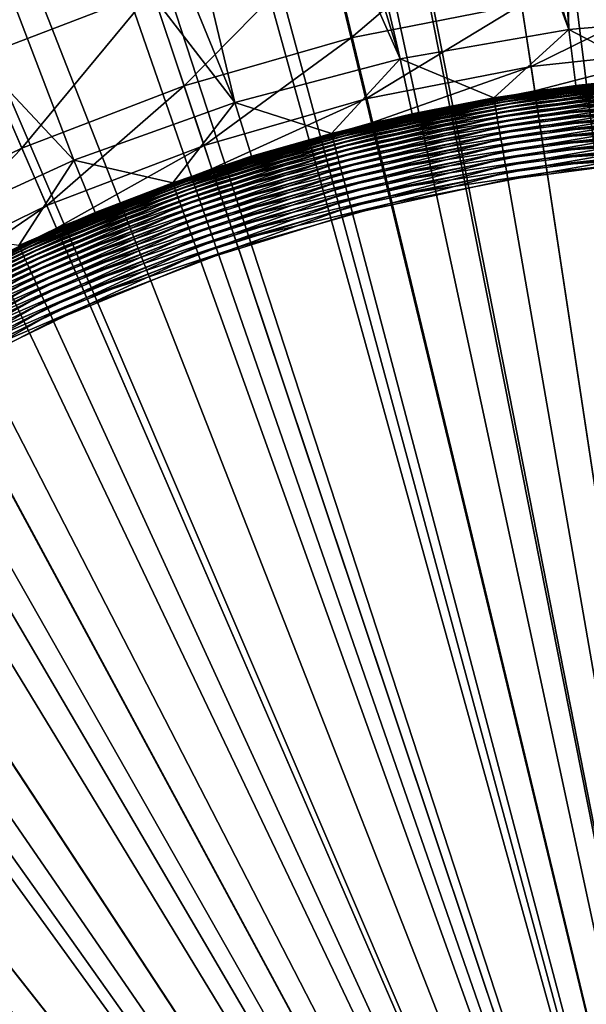
# Model space of a CAD drawing. Extents: x -136 to 136, y -174 to 36.
# Drawn here: x 97 to 99, y 4 to 7 of the extents above; entities that cross this region are included whole.
import ezdxf

# ---------------------------------------------------------------- set-up
doc = ezdxf.new("R2010")
doc.units = 0
doc.header["$MEASUREMENT"] = 0
doc.layers.add('L2', color=7, linetype='Continuous')
doc.layers.add('L5', color=7, linetype='Continuous')

msp = doc.modelspace()

# ---------------------------------------------------------------- linework, layer by layer
at = {"layer": 'L2', "color": 7}
for points in [[(98.27564, 34.99926, 49), (99.07246, 7.144357, 49), (97.39, 33.04, 49)], [(99.69005, 7.197645, 49), (99.07246, 7.144357, 49), (98.27564, 34.99926, 49)], [(99.07246, 7.144357, 49), (97.39, 12.6, 49), (97.39, 33.04, 49)], [(100.3156, 17.87874, 62.43605), (99.05365, 17.85647, 62.43605), (100, 0, 62.5)], [(99.05365, 17.85647, 62.43605), (97.79643, 17.74523, 62.43605), (100, 0, 62.5)], [(97.79643, 17.74523, 62.43605), (97.50752, 12.70549, 62.46647), (100, 0, 62.5)], [(100, 0, 62.5), (97.50752, 12.70549, 62.46647), (97.50752, 12.6, 62.467)], [(99.07246, 7.144357, 49), (97.35584, 11.77421, 49), (97.39, 12.6, 49)], [(97.473, 11.7645, 62.47104), (100, 0, 62.5), (97.50752, 12.6, 62.467)], [(98.46173, 7.038173, 49), (97.25361, 10.95405, 49), (97.35584, 11.77421, 49)], [(98.46173, 7.038173, 49), (97.35584, 11.77421, 49), (99.07246, 7.144357, 49)], [(97.473, 11.7645, 62.47104), (97.3696, 10.9347, 62.4747), (100, 0, 62.5)], [(97.084, 10.14515, 49), (97.25361, 10.95405, 49), (98.46173, 7.038173, 49)], [(97.3696, 10.9347, 62.4747), (97.22985, 10.24553, 62.47747), (100, 0, 62.5)], [(97.22985, 10.24553, 62.47747), (97.19802, 10.11627, 62.47796), (100, 0, 62.5)], [(97.86239, 6.879882, 49), (96.84817, 9.353005, 49), (97.084, 10.14515, 49)], [(98.46173, 7.038173, 49), (97.86239, 6.879882, 49), (97.084, 10.14515, 49)], [(97.19802, 10.11627, 62.47796), (96.95944, 9.314806, 62.4808), (100, 0, 62.5)], [(97.86239, 6.879882, 49), (96.54773, 8.583046, 49), (96.84817, 9.353005, 49)], [(96.95944, 9.314806, 62.4808), (96.86174, 9.042885, 62.48167), (100, 0, 62.5)], [(96.86174, 9.042885, 62.48167), (96.65549, 8.53578, 62.48319), (100, 0, 62.5)], [(97.27887, 6.670654, 49), (96.18474, 7.840526, 49), (96.54773, 8.583046, 49)], [(97.27887, 6.670654, 49), (96.54773, 8.583046, 49), (97.86239, 6.879882, 49)], [(96.65549, 8.53578, 62.48319), (96.49465, 8.18721, 62.48414), (100, 0, 62.5)], [(96.49465, 8.18721, 62.48414), (96.28824, 7.784515, 62.48512), (100, 0, 62.5)], [(96.7155, 6.41204, 49), (96.18474, 7.840526, 49), (97.27887, 6.670654, 49)], [(96.28824, 7.784515, 62.48512), (96.13424, 7.51022, 62.48573), (100, 0, 62.5)], [(96.13424, 7.51022, 62.48573), (95.8602, 7.066145, 62.48659), (100, 0, 62.5)], [(99.39825, 6.974087, 37.29476), (99.07246, 7.144357, 49), (99.69005, 7.197645, 49)], [(98.80095, 6.896541, 37.29476), (98.46173, 7.038173, 49), (99.07246, 7.144357, 49)], [(98.80095, 6.896541, 37.29476), (99.07246, 7.144357, 49), (99.09876, 6.941741, 37.29476)], [(99.09876, 6.941741, 37.29476), (99.07246, 7.144357, 49), (99.39825, 6.974087, 37.29476)], [(95.8602, 7.066145, 62.48659), (95.77717, 6.941092, 62.4868), (100, 0, 62.5)], [(98.21253, 6.767935, 37.29476), (97.86239, 6.879882, 49), (98.46173, 7.038173, 49)], [(98.21253, 6.767935, 37.29476), (98.46173, 7.038173, 49), (98.50535, 6.838569, 37.29476)], [(98.50535, 6.838569, 37.29476), (98.46173, 7.038173, 49), (98.80095, 6.896541, 37.29476)], [(99.39838, 6.972526, 37.26893), (98.80187, 6.891264, 37.24333), (98.80122, 6.894996, 37.26893)], [(98.80122, 6.894996, 37.26893), (99.09876, 6.941741, 37.29476), (99.39838, 6.972526, 37.26893)], [(99.39871, 6.968752, 37.24333), (98.80187, 6.891264, 37.24333), (99.39838, 6.972526, 37.26893)], [(99.39871, 6.968752, 37.24333), (98.80289, 6.885372, 37.21815), (98.80187, 6.891264, 37.24333)], [(99.39922, 6.962792, 37.21815), (98.80289, 6.885372, 37.21815), (99.39871, 6.968752, 37.24333)], [(99.39922, 6.962792, 37.21815), (98.80428, 6.877363, 37.19358), (98.80289, 6.885372, 37.21815)], [(99.39992, 6.954694, 37.19358), (98.80428, 6.877363, 37.19358), (99.39922, 6.962792, 37.21815)], [(99.39838, 6.972526, 37.26893), (99.09876, 6.941741, 37.29476), (99.39825, 6.974087, 37.29476)], [(100, 0, 62.5), (95.77717, 6.941092, 62.4868), (95.42199, 6.44735, 62.4875)], [(98.80122, 6.894996, 37.26893), (98.80095, 6.896541, 37.29476), (99.09876, 6.941741, 37.29476)], [(99.39992, 6.954694, 37.19358), (98.80603, 6.867298, 37.1698), (98.80428, 6.877363, 37.19358)], [(99.4008, 6.944515, 37.1698), (98.80603, 6.867298, 37.1698), (99.39992, 6.954694, 37.19358)], [(99.4008, 6.944515, 37.1698), (98.80813, 6.855251, 37.14699), (98.80603, 6.867298, 37.1698)], [(99.40185, 6.932333, 37.14699), (98.80813, 6.855251, 37.14699), (99.4008, 6.944515, 37.1698)], [(99.40185, 6.932333, 37.14699), (98.81055, 6.841311, 37.12532), (98.80813, 6.855251, 37.14699)], [(99.40307, 6.918237, 37.12532), (98.81055, 6.841311, 37.12532), (99.40185, 6.932333, 37.14699)], [(98.80122, 6.894996, 37.26893), (98.21389, 6.762757, 37.24333), (98.21293, 6.766419, 37.26893)], [(98.80122, 6.894996, 37.26893), (98.21293, 6.766419, 37.26893), (98.50535, 6.838569, 37.29476)], [(98.80187, 6.891264, 37.24333), (98.21389, 6.762757, 37.24333), (98.80122, 6.894996, 37.26893)], [(98.80187, 6.891264, 37.24333), (98.21542, 6.756974, 37.21815), (98.21389, 6.762757, 37.24333)], [(98.80289, 6.885372, 37.21815), (98.21542, 6.756974, 37.21815), (98.80187, 6.891264, 37.24333)], [(98.50535, 6.838569, 37.29476), (98.80095, 6.896541, 37.29476), (98.80122, 6.894996, 37.26893)], [(99.40307, 6.918237, 37.12532), (98.81328, 6.825584, 37.10494), (98.81055, 6.841311, 37.12532)], [(99.40444, 6.902332, 37.10494), (98.81328, 6.825584, 37.10494), (99.40307, 6.918237, 37.12532)], [(99.40444, 6.902332, 37.10494), (98.81631, 6.808185, 37.08602), (98.81328, 6.825584, 37.10494)], [(99.40596, 6.884738, 37.08602), (98.81631, 6.808185, 37.08602), (99.40444, 6.902332, 37.10494)], [(97.63734, 6.589221, 37.29476), (97.27887, 6.670654, 49), (97.86239, 6.879882, 49)], [(97.63734, 6.589221, 37.29476), (97.86239, 6.879882, 49), (97.92301, 6.684767, 37.29476)], [(97.92301, 6.684767, 37.29476), (97.86239, 6.879882, 49), (98.21253, 6.767935, 37.29476)], [(98.80289, 6.885372, 37.21815), (98.2175, 6.749114, 37.19358), (98.21542, 6.756974, 37.21815)], [(98.80428, 6.877363, 37.19358), (98.2175, 6.749114, 37.19358), (98.80289, 6.885372, 37.21815)], [(98.80428, 6.877363, 37.19358), (98.22011, 6.739237, 37.1698), (98.2175, 6.749114, 37.19358)], [(98.80603, 6.867298, 37.1698), (98.22011, 6.739237, 37.1698), (98.80428, 6.877363, 37.19358)], [(98.80603, 6.867298, 37.1698), (98.22323, 6.727415, 37.14699), (98.22011, 6.739237, 37.1698)], [(98.80813, 6.855251, 37.14699), (98.22323, 6.727415, 37.14699), (98.80603, 6.867298, 37.1698)], [(98.80813, 6.855251, 37.14699), (98.22684, 6.713735, 37.12532), (98.22323, 6.727415, 37.14699)], [(98.81055, 6.841311, 37.12532), (98.22684, 6.713735, 37.12532), (98.80813, 6.855251, 37.14699)], [(99.40596, 6.884738, 37.08602), (98.8196, 6.789244, 37.0687), (98.81631, 6.808185, 37.08602)], [(99.40761, 6.865584, 37.0687), (98.8196, 6.789244, 37.0687), (99.40596, 6.884738, 37.08602)], [(99.40761, 6.865584, 37.0687), (98.82314, 6.768902, 37.05309), (98.8196, 6.789244, 37.0687)], [(99.40938, 6.845014, 37.05309), (98.82314, 6.768902, 37.05309), (99.40761, 6.865584, 37.0687)], [(98.21293, 6.766419, 37.26893), (98.21253, 6.767935, 37.29476), (98.50535, 6.838569, 37.29476)], [(98.81055, 6.841311, 37.12532), (98.23092, 6.698301, 37.10494), (98.22684, 6.713735, 37.12532)], [(98.81328, 6.825584, 37.10494), (98.23092, 6.698301, 37.10494), (98.81055, 6.841311, 37.12532)], [(98.81328, 6.825584, 37.10494), (98.23543, 6.681226, 37.08602), (98.23092, 6.698301, 37.10494)], [(98.81631, 6.808185, 37.08602), (98.23543, 6.681226, 37.08602), (98.81328, 6.825584, 37.10494)], [(99.40938, 6.845014, 37.05309), (98.82689, 6.747311, 37.03932), (98.82314, 6.768902, 37.05309)], [(99.41127, 6.82318, 37.03932), (98.82689, 6.747311, 37.03932), (99.40938, 6.845014, 37.05309)], [(99.41127, 6.82318, 37.03932), (98.83084, 6.724631, 37.0275), (98.82689, 6.747311, 37.03932)], [(99.41325, 6.800245, 37.0275), (98.83084, 6.724631, 37.0275), (99.41127, 6.82318, 37.03932)], [(98.81631, 6.808185, 37.08602), (98.24034, 6.662639, 37.0687), (98.23543, 6.681226, 37.08602)], [(98.8196, 6.789244, 37.0687), (98.24034, 6.662639, 37.0687), (98.81631, 6.808185, 37.08602)], [(98.8196, 6.789244, 37.0687), (98.24561, 6.642676, 37.05309), (98.24034, 6.662639, 37.0687)], [(98.82314, 6.768902, 37.05309), (98.24561, 6.642676, 37.05309), (98.8196, 6.789244, 37.0687)], [(99.41325, 6.800245, 37.0275), (98.83494, 6.701031, 37.0177), (98.83084, 6.724631, 37.0275)], [(99.41531, 6.776379, 37.0177), (98.83494, 6.701031, 37.0177), (99.41325, 6.800245, 37.0275)], [(98.21293, 6.766419, 37.26893), (97.63915, 6.58418, 37.24333), (97.63787, 6.587746, 37.26893)], [(97.63787, 6.587746, 37.26893), (97.92301, 6.684767, 37.29476), (98.21293, 6.766419, 37.26893)], [(98.21389, 6.762757, 37.24333), (97.63915, 6.58418, 37.24333), (98.21293, 6.766419, 37.26893)], [(98.21389, 6.762757, 37.24333), (97.64117, 6.57855, 37.21815), (97.63915, 6.58418, 37.24333)], [(98.21542, 6.756974, 37.21815), (97.64117, 6.57855, 37.21815), (98.21389, 6.762757, 37.24333)], [(98.21542, 6.756974, 37.21815), (97.64391, 6.570898, 37.19358), (97.64117, 6.57855, 37.21815)], [(98.2175, 6.749114, 37.19358), (97.64391, 6.570898, 37.19358), (98.21542, 6.756974, 37.21815)], [(98.2175, 6.749114, 37.19358), (97.64736, 6.561281, 37.1698), (97.64391, 6.570898, 37.19358)], [(98.22011, 6.739237, 37.1698), (97.64736, 6.561281, 37.1698), (98.2175, 6.749114, 37.19358)], [(98.21293, 6.766419, 37.26893), (97.92301, 6.684767, 37.29476), (98.21253, 6.767935, 37.29476)], [(98.82314, 6.768902, 37.05309), (98.2512, 6.621488, 37.03932), (98.24561, 6.642676, 37.05309)], [(98.82689, 6.747311, 37.03932), (98.2512, 6.621488, 37.03932), (98.82314, 6.768902, 37.05309)], [(98.82689, 6.747311, 37.03932), (98.25708, 6.599231, 37.0275), (98.2512, 6.621488, 37.03932)], [(98.83084, 6.724631, 37.0275), (98.25708, 6.599231, 37.0275), (98.82689, 6.747311, 37.03932)], [(99.41531, 6.776379, 37.0177), (98.83917, 6.676687, 37.01), (98.83494, 6.701031, 37.0177)], [(99.41743, 6.751761, 37.01), (98.83917, 6.676687, 37.01), (99.41531, 6.776379, 37.0177)], [(99.41743, 6.751761, 37.01), (98.8435, 6.65178, 37.00446), (98.83917, 6.676687, 37.01)], [(99.4196, 6.726574, 37.00446), (98.8435, 6.65178, 37.00446), (99.41743, 6.751761, 37.01)], [(98.22011, 6.739237, 37.1698), (97.65149, 6.549771, 37.14699), (97.64736, 6.561281, 37.1698)], [(98.22323, 6.727415, 37.14699), (97.65149, 6.549771, 37.14699), (98.22011, 6.739237, 37.1698)], [(98.22323, 6.727415, 37.14699), (97.65626, 6.536453, 37.12532), (97.65149, 6.549771, 37.14699)], [(98.22684, 6.713735, 37.12532), (97.65626, 6.536453, 37.12532), (98.22323, 6.727415, 37.14699)], [(98.22684, 6.713735, 37.12532), (97.66165, 6.521426, 37.10494), (97.65626, 6.536453, 37.12532)], [(98.23092, 6.698301, 37.10494), (97.66165, 6.521426, 37.10494), (98.22684, 6.713735, 37.12532)], [(98.83084, 6.724631, 37.0275), (98.2632, 6.576071, 37.0177), (98.25708, 6.599231, 37.0275)], [(98.83494, 6.701031, 37.0177), (98.2632, 6.576071, 37.0177), (98.83084, 6.724631, 37.0275)], [(99.4196, 6.726574, 37.00446), (98.8479, 6.626495, 37.00112), (98.8435, 6.65178, 37.00446)], [(99.42181, 6.701005, 37.00112), (98.8479, 6.626495, 37.00112), (99.4196, 6.726574, 37.00446)], [(97.63787, 6.587746, 37.26893), (97.63734, 6.589221, 37.29476), (97.92301, 6.684767, 37.29476)], [(98.23092, 6.698301, 37.10494), (97.66761, 6.504802, 37.08602), (97.66165, 6.521426, 37.10494)], [(98.23543, 6.681226, 37.08602), (97.66761, 6.504802, 37.08602), (98.23092, 6.698301, 37.10494)], [(98.23543, 6.681226, 37.08602), (97.6741, 6.486706, 37.0687), (97.66761, 6.504802, 37.08602)], [(98.24034, 6.662639, 37.0687), (97.6741, 6.486706, 37.0687), (98.23543, 6.681226, 37.08602)], [(98.83494, 6.701031, 37.0177), (98.26951, 6.552181, 37.01), (98.2632, 6.576071, 37.0177)], [(98.83917, 6.676687, 37.01), (98.26951, 6.552181, 37.01), (98.83494, 6.701031, 37.0177)], [(98.83917, 6.676687, 37.01), (98.27597, 6.527738, 37.00446), (98.26951, 6.552181, 37.01)], [(98.8435, 6.65178, 37.00446), (98.27597, 6.527738, 37.00446), (98.83917, 6.676687, 37.01)], [(99.42181, 6.701005, 37.00112), (98.85233, 6.60102, 37), (98.8479, 6.626495, 37.00112)], [(99.42403, 6.675243, 37), (98.85233, 6.60102, 37), (99.42181, 6.701005, 37.00112)], [(100, 0, 37), (98.85233, 6.60102, 37), (99.42403, 6.675243, 37)], [(97.07964, 6.361723, 37.29476), (96.7155, 6.41204, 49), (97.27887, 6.670654, 49)], [(97.07964, 6.361723, 37.29476), (97.27887, 6.670654, 49), (97.35604, 6.481473, 37.29476)], [(97.35604, 6.481473, 37.29476), (97.27887, 6.670654, 49), (97.63734, 6.589221, 37.29476)], [(98.24034, 6.662639, 37.0687), (97.68107, 6.467271, 37.05309), (97.6741, 6.486706, 37.0687)], [(98.24561, 6.642676, 37.05309), (97.68107, 6.467271, 37.05309), (98.24034, 6.662639, 37.0687)], [(98.24561, 6.642676, 37.05309), (97.68846, 6.446641, 37.03932), (97.68107, 6.467271, 37.05309)], [(98.2512, 6.621488, 37.03932), (97.68846, 6.446641, 37.03932), (98.24561, 6.642676, 37.05309)], [(98.8435, 6.65178, 37.00446), (98.28252, 6.502924, 37.00112), (98.27597, 6.527738, 37.00446)], [(98.8479, 6.626495, 37.00112), (98.28252, 6.502924, 37.00112), (98.8435, 6.65178, 37.00446)], [(98.2512, 6.621488, 37.03932), (97.69623, 6.424972, 37.0275), (97.68846, 6.446641, 37.03932)], [(98.25708, 6.599231, 37.0275), (97.69623, 6.424972, 37.0275), (98.2512, 6.621488, 37.03932)], [(98.8479, 6.626495, 37.00112), (98.28912, 6.477925, 37), (98.28252, 6.502924, 37.00112)], [(98.85233, 6.60102, 37), (98.28912, 6.477925, 37), (98.8479, 6.626495, 37.00112)], [(98.28912, 6.477925, 37), (98.85233, 6.60102, 37), (100, 0, 37)], [(97.63787, 6.587746, 37.26893), (97.08188, 6.356856, 37.24333), (97.0803, 6.360299, 37.26893)], [(97.63787, 6.587746, 37.26893), (97.0803, 6.360299, 37.26893), (97.35604, 6.481473, 37.29476)], [(97.63915, 6.58418, 37.24333), (97.08188, 6.356856, 37.24333), (97.63787, 6.587746, 37.26893)], [(97.63915, 6.58418, 37.24333), (97.08437, 6.351421, 37.21815), (97.08188, 6.356856, 37.24333)], [(97.64117, 6.57855, 37.21815), (97.08437, 6.351421, 37.21815), (97.63915, 6.58418, 37.24333)], [(97.64117, 6.57855, 37.21815), (97.08777, 6.344033, 37.19358), (97.08437, 6.351421, 37.21815)], [(97.64391, 6.570898, 37.19358), (97.08777, 6.344033, 37.19358), (97.64117, 6.57855, 37.21815)], [(97.64391, 6.570898, 37.19358), (97.09203, 6.334748, 37.1698), (97.08777, 6.344033, 37.19358)], [(97.64736, 6.561281, 37.1698), (97.09203, 6.334748, 37.1698), (97.64391, 6.570898, 37.19358)], [(97.35604, 6.481473, 37.29476), (97.63734, 6.589221, 37.29476), (97.63787, 6.587746, 37.26893)], [(98.25708, 6.599231, 37.0275), (97.70432, 6.402424, 37.0177), (97.69623, 6.424972, 37.0275)], [(98.2632, 6.576071, 37.0177), (97.70432, 6.402424, 37.0177), (98.25708, 6.599231, 37.0275)], [(98.2632, 6.576071, 37.0177), (97.71266, 6.379164, 37.01), (97.70432, 6.402424, 37.0177)], [(98.26951, 6.552181, 37.01), (97.71266, 6.379164, 37.01), (98.2632, 6.576071, 37.0177)], [(97.64736, 6.561281, 37.1698), (97.09713, 6.323635, 37.14699), (97.09203, 6.334748, 37.1698)], [(97.65149, 6.549771, 37.14699), (97.09713, 6.323635, 37.14699), (97.64736, 6.561281, 37.1698)], [(97.65149, 6.549771, 37.14699), (97.10303, 6.310777, 37.12532), (97.09713, 6.323635, 37.14699)], [(97.65626, 6.536453, 37.12532), (97.10303, 6.310777, 37.12532), (97.65149, 6.549771, 37.14699)], [(97.65626, 6.536453, 37.12532), (97.10969, 6.296269, 37.10494), (97.10303, 6.310777, 37.12532)], [(97.66165, 6.521426, 37.10494), (97.10969, 6.296269, 37.10494), (97.65626, 6.536453, 37.12532)], [(98.26951, 6.552181, 37.01), (97.72119, 6.355367, 37.00446), (97.71266, 6.379164, 37.01)], [(98.27597, 6.527738, 37.00446), (97.72119, 6.355367, 37.00446), (98.26951, 6.552181, 37.01)], [(97.66165, 6.521426, 37.10494), (97.11706, 6.280219, 37.08602), (97.10969, 6.296269, 37.10494)], [(97.66761, 6.504802, 37.08602), (97.11706, 6.280219, 37.08602), (97.66165, 6.521426, 37.10494)], [(97.66761, 6.504802, 37.08602), (97.12508, 6.262747, 37.0687), (97.11706, 6.280219, 37.08602)], [(97.6741, 6.486706, 37.0687), (97.12508, 6.262747, 37.0687), (97.66761, 6.504802, 37.08602)], [(98.27597, 6.527738, 37.00446), (97.72985, 6.331209, 37.00112), (97.72119, 6.355367, 37.00446)], [(98.28252, 6.502924, 37.00112), (97.72985, 6.331209, 37.00112), (98.27597, 6.527738, 37.00446)], [(98.28252, 6.502924, 37.00112), (97.73858, 6.306869, 37), (97.72985, 6.331209, 37.00112)], [(98.28912, 6.477925, 37), (97.73858, 6.306869, 37), (98.28252, 6.502924, 37.00112)], [(97.0803, 6.360299, 37.26893), (97.07964, 6.361723, 37.29476), (97.35604, 6.481473, 37.29476)], [(97.6741, 6.486706, 37.0687), (97.13369, 6.243983, 37.05309), (97.12508, 6.262747, 37.0687)], [(97.68107, 6.467271, 37.05309), (97.13369, 6.243983, 37.05309), (97.6741, 6.486706, 37.0687)], [(97.68107, 6.467271, 37.05309), (97.14284, 6.224066, 37.03932), (97.13369, 6.243983, 37.05309)], [(97.68846, 6.446641, 37.03932), (97.14284, 6.224066, 37.03932), (97.68107, 6.467271, 37.05309)], [(100, 0, 37), (97.73858, 6.306869, 37), (98.28912, 6.477925, 37)], [(95.42199, 6.44735, 62.4875), (95.37429, 6.385577, 62.48756), (100, 0, 62.5)], [(97.68846, 6.446641, 37.03932), (97.15244, 6.203145, 37.0275), (97.14284, 6.224066, 37.03932)], [(97.69623, 6.424972, 37.0275), (97.15244, 6.203145, 37.0275), (97.68846, 6.446641, 37.03932)], [(97.69623, 6.424972, 37.0275), (97.16243, 6.181376, 37.0177), (97.15244, 6.203145, 37.0275)], [(97.70432, 6.402424, 37.0177), (97.16243, 6.181376, 37.0177), (97.69623, 6.424972, 37.0275)], [(97.70432, 6.402424, 37.0177), (97.17274, 6.158919, 37.01), (97.16243, 6.181376, 37.0177)], [(97.71266, 6.379164, 37.01), (97.17274, 6.158919, 37.01), (97.70432, 6.402424, 37.0177)], [(95.37429, 6.385577, 62.48756), (95.06411, 6.006364, 62.48791), (100, 0, 62.5)], [(97.08437, 6.351421, 37.21815), (96.54917, 6.077268, 37.21815), (97.08188, 6.356856, 37.24333)], [(97.08437, 6.351421, 37.21815), (96.55318, 6.070199, 37.19358), (96.54917, 6.077268, 37.21815)], [(97.08777, 6.344033, 37.19358), (96.55318, 6.070199, 37.19358), (97.08437, 6.351421, 37.21815)], [(97.71266, 6.379164, 37.01), (97.18329, 6.135943, 37.00446), (97.17274, 6.158919, 37.01)], [(97.72119, 6.355367, 37.00446), (97.18329, 6.135943, 37.00446), (97.71266, 6.379164, 37.01)], [(97.72119, 6.355367, 37.00446), (97.194, 6.112619, 37.00112), (97.18329, 6.135943, 37.00446)], [(97.72985, 6.331209, 37.00112), (97.194, 6.112619, 37.00112), (97.72119, 6.355367, 37.00446)], [(97.08777, 6.344033, 37.19358), (96.55823, 6.061315, 37.1698), (96.55318, 6.070199, 37.19358)], [(97.09203, 6.334748, 37.1698), (96.55823, 6.061315, 37.1698), (97.08777, 6.344033, 37.19358)], [(97.09203, 6.334748, 37.1698), (96.56427, 6.050682, 37.14699), (96.55823, 6.061315, 37.1698)], [(97.09713, 6.323635, 37.14699), (96.56427, 6.050682, 37.14699), (97.09203, 6.334748, 37.1698)], [(97.09713, 6.323635, 37.14699), (96.57125, 6.038378, 37.12532), (96.56427, 6.050682, 37.14699)], [(97.10303, 6.310777, 37.12532), (96.57125, 6.038378, 37.12532), (97.09713, 6.323635, 37.14699)], [(97.72985, 6.331209, 37.00112), (97.20478, 6.08912, 37), (97.194, 6.112619, 37.00112)], [(97.73858, 6.306869, 37), (97.20478, 6.08912, 37), (97.72985, 6.331209, 37.00112)], [(97.10303, 6.310777, 37.12532), (96.57913, 6.024497, 37.10494), (96.57125, 6.038378, 37.12532)], [(97.10969, 6.296269, 37.10494), (96.57913, 6.024497, 37.10494), (97.10303, 6.310777, 37.12532)], [(97.10969, 6.296269, 37.10494), (96.58785, 6.00914, 37.08602), (96.57913, 6.024497, 37.10494)], [(97.11706, 6.280219, 37.08602), (96.58785, 6.00914, 37.08602), (97.10969, 6.296269, 37.10494)], [(97.11706, 6.280219, 37.08602), (96.59735, 5.992422, 37.0687), (96.58785, 6.00914, 37.08602)], [(97.12508, 6.262747, 37.0687), (96.59735, 5.992422, 37.0687), (97.11706, 6.280219, 37.08602)], [(100, 0, 37), (97.20478, 6.08912, 37), (97.73858, 6.306869, 37)], [(97.12508, 6.262747, 37.0687), (96.60754, 5.974467, 37.05309), (96.59735, 5.992422, 37.0687)], [(97.13369, 6.243983, 37.05309), (96.60754, 5.974467, 37.05309), (97.12508, 6.262747, 37.0687)], [(97.13369, 6.243983, 37.05309), (96.61836, 5.955411, 37.03932), (96.60754, 5.974467, 37.05309)], [(97.14284, 6.224066, 37.03932), (96.61836, 5.955411, 37.03932), (97.13369, 6.243983, 37.05309)], [(97.14284, 6.224066, 37.03932), (96.62973, 5.935392, 37.0275), (96.61836, 5.955411, 37.03932)], [(97.15244, 6.203145, 37.0275), (96.62973, 5.935392, 37.0275), (97.14284, 6.224066, 37.03932)], [(97.15244, 6.203145, 37.0275), (96.64156, 5.914562, 37.0177), (96.62973, 5.935392, 37.0275)], [(97.16243, 6.181376, 37.0177), (96.64156, 5.914562, 37.0177), (97.15244, 6.203145, 37.0275)], [(97.16243, 6.181376, 37.0177), (96.65376, 5.893075, 37.01), (96.64156, 5.914562, 37.0177)], [(97.17274, 6.158919, 37.01), (96.65376, 5.893075, 37.01), (97.16243, 6.181376, 37.0177)], [(97.17274, 6.158919, 37.01), (96.66624, 5.871091, 37.00446), (96.65376, 5.893075, 37.01)], [(97.18329, 6.135943, 37.00446), (96.66624, 5.871091, 37.00446), (97.17274, 6.158919, 37.01)], [(97.18329, 6.135943, 37.00446), (96.67891, 5.848774, 37.00112), (96.66624, 5.871091, 37.00446)], [(97.194, 6.112619, 37.00112), (96.67891, 5.848774, 37.00112), (97.18329, 6.135943, 37.00446)], [(97.194, 6.112619, 37.00112), (96.69168, 5.826289, 37), (96.67891, 5.848774, 37.00112)], [(97.20478, 6.08912, 37), (96.69168, 5.826289, 37), (97.194, 6.112619, 37.00112)], [(96.69168, 5.826289, 37), (97.20478, 6.08912, 37), (100, 0, 37)], [(95.06411, 6.006364, 62.48791), (94.83384, 5.747463, 62.48806), (100, 0, 62.5)], [(100, 0, 37), (96.20307, 5.520322, 37), (96.69168, 5.826289, 37)], [(94.83384, 5.747463, 62.48806), (94.69239, 5.59692, 62.4881), (100, 0, 62.5)], [(100, 0, 62.5), (94.69239, 5.59692, 62.4881), (94.30435, 5.213537, 62.48807)], [(100, 0, 37), (95.74257, 5.173484, 37), (96.20307, 5.520322, 37)], [(94.30435, 5.213537, 62.48807), (94.24254, 5.15616, 62.48805), (100, 0, 62.5)], [(95.3136, 4.788344, 37), (95.74257, 5.173484, 37), (100, 0, 37)], [(94.24254, 5.15616, 62.48805), (93.88758, 4.844396, 62.48783), (100, 0, 62.5)], [(93.88758, 4.844396, 62.48783), (93.60442, 4.61571, 62.48756), (100, 0, 62.5)], [(100, 0, 37), (94.91932, 4.367753, 37), (95.3136, 4.788344, 37)], [(93.60442, 4.61571, 62.48756), (93.43434, 4.486191, 62.48735), (100, 0, 62.5)], [(100, 0, 62.5), (93.43434, 4.486191, 62.48735), (92.9326, 4.135524, 62.48659)], [(100, 0, 37), (94.56265, 3.914825, 37), (94.91932, 4.367753, 37)], [(92.92385, 4.129805, 62.48658), (92.34127, 3.776597, 62.48542), (100, 0, 62.5)], [(92.9326, 4.135524, 62.48659), (92.92385, 4.129805, 62.48658), (100, 0, 62.5)], [(94.24624, 3.432912, 37), (94.56265, 3.914825, 37), (100, 0, 37)], [(92.34127, 3.776597, 62.48542), (92.20548, 3.701764, 62.48511), (100, 0, 62.5)], [(92.20548, 3.701764, 62.48511), (91.6304, 3.413803, 62.48366), (100, 0, 62.5)]]:
    msp.add_3dface(points, dxfattribs=at)
at = {"layer": 'L5', "color": 7}
for points in [[(100, 0), (98.06475, 29.93752), (100.6455, 29.99306)], [(100, 0), (95.49834, 29.66033), (98.06475, 29.93752)], [(92.96526, 29.16354), (95.49834, 29.66033), (100, 0)], [(100, 0), (90.48426, 28.45085), (92.96526, 29.16354)], [(100, 0), (88.07372, 27.52751), (90.48426, 28.45085)], [(85.75147, 26.40037), (88.07372, 27.52751), (100, 0)], [(100, 0), (83.53471, 25.07776), (85.75147, 26.40037)], [(100, 0), (81.43986, 23.5695), (83.53471, 25.07776)], [(79.48242, 21.88673), (81.43986, 23.5695), (100, 0)], [(100, 0), (77.67688, 20.04192), (79.48242, 21.88673)], [(100, 0), (76.03662, 18.04872), (77.67688, 20.04192)], [(74.57377, 15.9219), (76.03662, 18.04872), (100, 0)], [(100, 0), (73.29917, 13.6772), (74.57377, 15.9219)], [(100, 0), (72.22226, 11.33124), (73.29917, 13.6772)], [(71.351, 8.901385), (72.22226, 11.33124), (100, 0)], [(100, 0), (70.69184, 6.405627), (71.351, 8.901385)], [(97.405, 7.758718, 28.52543), (96.74763, 7.506918, 28.52543), (96.94618, 7.04864, 30.53562)], [(97.56342, 7.285069, 30.53562), (97.405, 7.758718, 28.52543), (96.94618, 7.04864, 30.53562)], [(98.1987, 7.467561, 30.53562), (98.28407, 7.113627, 32.57468), (98.84731, 7.594766, 30.53562)], [(98.90195, 7.234802, 32.57468), (98.84731, 7.594766, 30.53562), (98.28407, 7.113627, 32.57468)], [(98.1987, 7.467561, 30.53562), (97.56342, 7.285069, 30.53562), (97.6789, 6.939784, 32.57468)], [(97.6789, 6.939784, 32.57468), (98.28407, 7.113627, 32.57468), (98.1987, 7.467561, 30.53562)], [(97.56342, 7.285069, 30.53562), (96.94618, 7.04864, 30.53562), (97.09092, 6.714561, 32.57468)], [(97.6789, 6.939784, 32.57468), (97.56342, 7.285069, 30.53562), (97.09092, 6.714561, 32.57468)], [(99.52795, 7.302415, 32.57468), (98.90195, 7.234802, 32.57468), (98.93602, 7.010267, 34.6335)], [(99.5426, 7.075781, 34.6335), (99.52795, 7.302415, 32.57468), (98.93602, 7.010267, 34.6335)], [(98.90195, 7.234802, 32.57468), (98.28407, 7.113627, 32.57468), (98.33733, 6.892852, 34.6335)], [(98.93602, 7.010267, 34.6335), (98.90195, 7.234802, 32.57468), (98.33733, 6.892852, 34.6335)], [(97.6789, 6.939784, 32.57468), (97.75094, 6.724404, 34.6335), (98.28407, 7.113627, 32.57468)], [(98.33733, 6.892852, 34.6335), (98.28407, 7.113627, 32.57468), (97.75094, 6.724404, 34.6335)], [(99.5426, 7.075781, 34.6335), (98.93602, 7.010267, 34.6335), (98.9494, 6.922162, 36.70289)], [(99.54835, 6.986852, 36.70289), (99.5426, 7.075781, 34.6335), (98.9494, 6.922162, 36.70289)], [(97.09092, 6.714561, 32.57468), (96.94618, 7.04864, 30.53562), (96.52447, 6.439627, 32.57468)], [(98.93602, 7.010267, 34.6335), (98.33733, 6.892852, 34.6335), (98.35822, 6.806222, 36.70289)], [(98.9494, 6.922162, 36.70289), (98.93602, 7.010267, 34.6335), (98.35822, 6.806222, 36.70289)], [(99.54844, 6.985477, 36.72886), (99.54835, 6.986852, 36.70289), (98.9494, 6.922162, 36.70289)], [(99.54844, 6.985477, 36.72886), (98.9494, 6.922162, 36.70289), (98.9496, 6.9208, 36.72886)], [(99.54867, 6.981862, 36.75462), (99.54844, 6.985477, 36.72886), (98.9496, 6.9208, 36.72886)], [(99.54867, 6.981862, 36.75462), (98.9496, 6.9208, 36.72886), (98.95015, 6.917218, 36.75462)], [(99.54905, 6.976034, 36.77997), (99.54867, 6.981862, 36.75462), (98.95015, 6.917218, 36.75462)], [(99.54905, 6.976034, 36.77997), (98.95015, 6.917218, 36.75462), (98.95102, 6.911444, 36.77997)], [(99.54956, 6.968037, 36.80471), (99.54905, 6.976034, 36.77997), (98.95102, 6.911444, 36.77997)], [(99.54956, 6.968037, 36.80471), (98.95102, 6.911444, 36.77997), (98.95223, 6.903521, 36.80471)], [(99.55022, 6.957931, 36.82867), (99.54956, 6.968037, 36.80471), (98.95223, 6.903521, 36.80471)], [(99.55022, 6.957931, 36.82867), (98.95223, 6.903521, 36.80471), (98.95375, 6.893509, 36.82867)], [(99.551, 6.945792, 36.85166), (99.55022, 6.957931, 36.82867), (98.95375, 6.893509, 36.82867)], [(97.6789, 6.939784, 32.57468), (97.09092, 6.714561, 32.57468), (97.1812, 6.506172, 34.6335)], [(97.1812, 6.506172, 34.6335), (97.75094, 6.724404, 34.6335), (97.6789, 6.939784, 32.57468)], [(98.9496, 6.9208, 36.72886), (98.9494, 6.922162, 36.70289), (98.35822, 6.806222, 36.70289)], [(99.551, 6.945792, 36.85166), (98.95375, 6.893509, 36.82867), (98.95557, 6.881482, 36.85166)], [(99.55191, 6.931711, 36.87351), (99.551, 6.945792, 36.85166), (98.95557, 6.881482, 36.85166)], [(99.55191, 6.931711, 36.87351), (98.95557, 6.881482, 36.85166), (98.95769, 6.867531, 36.87351)], [(99.55294, 6.915794, 36.89406), (99.55191, 6.931711, 36.87351), (98.95769, 6.867531, 36.87351)], [(98.33733, 6.892852, 34.6335), (97.75094, 6.724404, 34.6335), (97.77921, 6.639892, 36.70289)], [(98.35822, 6.806222, 36.70289), (98.33733, 6.892852, 34.6335), (97.77921, 6.639892, 36.70289)], [(98.9496, 6.9208, 36.72886), (98.35822, 6.806222, 36.70289), (98.35855, 6.804883, 36.72886)], [(98.95015, 6.917218, 36.75462), (98.9496, 6.9208, 36.72886), (98.35855, 6.804883, 36.72886)], [(98.95015, 6.917218, 36.75462), (98.35855, 6.804883, 36.72886), (98.3594, 6.801362, 36.75462)], [(98.95102, 6.911444, 36.77997), (98.95015, 6.917218, 36.75462), (98.3594, 6.801362, 36.75462)], [(98.95102, 6.911444, 36.77997), (98.3594, 6.801362, 36.75462), (98.36077, 6.795684, 36.77997)], [(98.95223, 6.903521, 36.80471), (98.95102, 6.911444, 36.77997), (98.36077, 6.795684, 36.77997)], [(98.95223, 6.903521, 36.80471), (98.36077, 6.795684, 36.77997), (98.36264, 6.787894, 36.80471)], [(98.95375, 6.893509, 36.82867), (98.95223, 6.903521, 36.80471), (98.36264, 6.787894, 36.80471)], [(98.95375, 6.893509, 36.82867), (98.36264, 6.787894, 36.80471), (98.36502, 6.778049, 36.82867)], [(98.95557, 6.881482, 36.85166), (98.95375, 6.893509, 36.82867), (98.36502, 6.778049, 36.82867)], [(99.55294, 6.915794, 36.89406), (98.95769, 6.867531, 36.87351), (98.96008, 6.851761, 36.89406)], [(99.55408, 6.89816, 36.91315), (99.55294, 6.915794, 36.89406), (98.96008, 6.851761, 36.89406)], [(99.55408, 6.89816, 36.91315), (98.96008, 6.851761, 36.89406), (98.96273, 6.834291, 36.91315)], [(99.55532, 6.878943, 36.93064), (99.55408, 6.89816, 36.91315), (98.96273, 6.834291, 36.91315)], [(98.95557, 6.881482, 36.85166), (98.36502, 6.778049, 36.82867), (98.36787, 6.766223, 36.85166)], [(98.95769, 6.867531, 36.87351), (98.95557, 6.881482, 36.85166), (98.36787, 6.766223, 36.85166)], [(98.95769, 6.867531, 36.87351), (98.36787, 6.766223, 36.85166), (98.37118, 6.752506, 36.87351)], [(98.96008, 6.851761, 36.89406), (98.95769, 6.867531, 36.87351), (98.37118, 6.752506, 36.87351)], [(98.96008, 6.851761, 36.89406), (98.37118, 6.752506, 36.87351), (98.37492, 6.737001, 36.89406)], [(98.96273, 6.834291, 36.91315), (98.96008, 6.851761, 36.89406), (98.37492, 6.737001, 36.89406)], [(99.55532, 6.878943, 36.93064), (98.96273, 6.834291, 36.91315), (98.96562, 6.815252, 36.93064)], [(99.55666, 6.858286, 36.94639), (99.55532, 6.878943, 36.93064), (98.96562, 6.815252, 36.93064)], [(99.55666, 6.858286, 36.94639), (98.96562, 6.815252, 36.93064), (98.96873, 6.794787, 36.94639)], [(99.55808, 6.836346, 36.96029), (99.55666, 6.858286, 36.94639), (98.96873, 6.794787, 36.94639)], [(98.96273, 6.834291, 36.91315), (98.37492, 6.737001, 36.89406), (98.37906, 6.719823, 36.91315)], [(98.96562, 6.815252, 36.93064), (98.96273, 6.834291, 36.91315), (98.37906, 6.719823, 36.91315)], [(98.96562, 6.815252, 36.93064), (98.37906, 6.719823, 36.91315), (98.38358, 6.701103, 36.93064)], [(98.96873, 6.794787, 36.94639), (98.96562, 6.815252, 36.93064), (98.38358, 6.701103, 36.93064)], [(99.55808, 6.836346, 36.96029), (98.96873, 6.794787, 36.94639), (98.97203, 6.773049, 36.96029)], [(99.55957, 6.813287, 36.97223), (99.55808, 6.836346, 36.96029), (98.97203, 6.773049, 36.96029)], [(98.35855, 6.804883, 36.72886), (98.35822, 6.806222, 36.70289), (97.77921, 6.639892, 36.70289)], [(98.35855, 6.804883, 36.72886), (97.77921, 6.639892, 36.70289), (97.77964, 6.638586, 36.72886)], [(98.3594, 6.801362, 36.75462), (98.35855, 6.804883, 36.72886), (97.77964, 6.638586, 36.72886)], [(98.3594, 6.801362, 36.75462), (97.77964, 6.638586, 36.72886), (97.78079, 6.63515, 36.75462)], [(98.36077, 6.795684, 36.77997), (98.3594, 6.801362, 36.75462), (97.78079, 6.63515, 36.75462)], [(98.36077, 6.795684, 36.77997), (97.78079, 6.63515, 36.75462), (97.78264, 6.629611, 36.77997)], [(98.36264, 6.787894, 36.80471), (98.36077, 6.795684, 36.77997), (97.78264, 6.629611, 36.77997)], [(98.36264, 6.787894, 36.80471), (97.78264, 6.629611, 36.77997), (97.78519, 6.622011, 36.80471)], [(98.36502, 6.778049, 36.82867), (98.36264, 6.787894, 36.80471), (97.78519, 6.622011, 36.80471)], [(98.96873, 6.794787, 36.94639), (98.38358, 6.701103, 36.93064), (98.38843, 6.680981, 36.94639)], [(98.97203, 6.773049, 36.96029), (98.96873, 6.794787, 36.94639), (98.38843, 6.680981, 36.94639)], [(99.55957, 6.813287, 36.97223), (98.97203, 6.773049, 36.96029), (98.9755, 6.750203, 36.97223)], [(99.56112, 6.789281, 36.98213), (99.55957, 6.813287, 36.97223), (98.9755, 6.750203, 36.97223)], [(99.56112, 6.789281, 36.98213), (98.9755, 6.750203, 36.97223), (98.97911, 6.72642, 36.98213)], [(99.56272, 6.764511, 36.9899), (99.56112, 6.789281, 36.98213), (98.97911, 6.72642, 36.98213)], [(98.36502, 6.778049, 36.82867), (97.78519, 6.622011, 36.80471), (97.7884, 6.612407, 36.82867)], [(98.36787, 6.766223, 36.85166), (98.36502, 6.778049, 36.82867), (97.7884, 6.612407, 36.82867)], [(98.36787, 6.766223, 36.85166), (97.7884, 6.612407, 36.82867), (97.79226, 6.600871, 36.85166)], [(98.37118, 6.752506, 36.87351), (98.36787, 6.766223, 36.85166), (97.79226, 6.600871, 36.85166)], [(98.37118, 6.752506, 36.87351), (97.79226, 6.600871, 36.85166), (97.79673, 6.587489, 36.87351)], [(98.37492, 6.737001, 36.89406), (98.37118, 6.752506, 36.87351), (97.79673, 6.587489, 36.87351)], [(98.97203, 6.773049, 36.96029), (98.38843, 6.680981, 36.94639), (98.39359, 6.659607, 36.96029)], [(98.9755, 6.750203, 36.97223), (98.97203, 6.773049, 36.96029), (98.39359, 6.659607, 36.96029)], [(98.9755, 6.750203, 36.97223), (98.39359, 6.659607, 36.96029), (98.39901, 6.637144, 36.97223)], [(98.97911, 6.72642, 36.98213), (98.9755, 6.750203, 36.97223), (98.39901, 6.637144, 36.97223)], [(99.56272, 6.764511, 36.9899), (98.97911, 6.72642, 36.98213), (98.98283, 6.701879, 36.9899)], [(99.56436, 6.739161, 36.9955), (99.56272, 6.764511, 36.9899), (98.98283, 6.701879, 36.9899)], [(97.09092, 6.714561, 32.57468), (96.52447, 6.439627, 32.57468), (96.63234, 6.23977, 34.6335)], [(97.1812, 6.506172, 34.6335), (97.09092, 6.714561, 32.57468), (96.63234, 6.23977, 34.6335)], [(97.1812, 6.506172, 34.6335), (97.21663, 6.424402, 36.70289), (97.75094, 6.724404, 34.6335)], [(97.77921, 6.639892, 36.70289), (97.75094, 6.724404, 34.6335), (97.21663, 6.424402, 36.70289)], [(98.37492, 6.737001, 36.89406), (97.79673, 6.587489, 36.87351), (97.80179, 6.572362, 36.89406)], [(98.37906, 6.719823, 36.91315), (98.37492, 6.737001, 36.89406), (97.80179, 6.572362, 36.89406)], [(98.37906, 6.719823, 36.91315), (97.80179, 6.572362, 36.89406), (97.8074, 6.555604, 36.91315)], [(98.38358, 6.701103, 36.93064), (98.37906, 6.719823, 36.91315), (97.8074, 6.555604, 36.91315)], [(98.97911, 6.72642, 36.98213), (98.39901, 6.637144, 36.97223), (98.40465, 6.613759, 36.98213)], [(98.98283, 6.701879, 36.9899), (98.97911, 6.72642, 36.98213), (98.40465, 6.613759, 36.98213)], [(99.56436, 6.739161, 36.9955), (98.98283, 6.701879, 36.9899), (98.98664, 6.676765, 36.9955)], [(99.56602, 6.713424, 36.99887), (99.56436, 6.739161, 36.9955), (98.98664, 6.676765, 36.9955)], [(99.56602, 6.713424, 36.99887), (98.98664, 6.676765, 36.9955), (98.99051, 6.651265, 36.99887)], [(98.99051, 6.651265, 36.99887), (99.5677, 6.687491, 37), (99.56602, 6.713424, 36.99887)], [(98.38358, 6.701103, 36.93064), (97.8074, 6.555604, 36.91315), (97.81351, 6.537342, 36.93064)], [(98.38843, 6.680981, 36.94639), (98.38358, 6.701103, 36.93064), (97.81351, 6.537342, 36.93064)], [(98.38843, 6.680981, 36.94639), (97.81351, 6.537342, 36.93064), (97.82007, 6.517711, 36.94639)], [(98.39359, 6.659607, 36.96029), (98.38843, 6.680981, 36.94639), (97.82007, 6.517711, 36.94639)], [(98.98283, 6.701879, 36.9899), (98.40465, 6.613759, 36.98213), (98.41047, 6.589629, 36.9899)], [(98.98664, 6.676765, 36.9955), (98.98283, 6.701879, 36.9899), (98.41047, 6.589629, 36.9899)], [(98.98664, 6.676765, 36.9955), (98.41047, 6.589629, 36.9899), (98.41643, 6.564935, 36.9955)], [(98.99051, 6.651265, 36.99887), (98.98664, 6.676765, 36.9955), (98.41643, 6.564935, 36.9955)], [(98.99051, 6.651265, 36.99887), (98.99441, 6.625572, 37), (99.5677, 6.687491, 37)], [(100, 0, 37), (99.5677, 6.687491, 37), (98.99441, 6.625572, 37)], [(97.77964, 6.638586, 36.72886), (97.77921, 6.639892, 36.70289), (97.21663, 6.424402, 36.70289)], [(97.77964, 6.638586, 36.72886), (97.21663, 6.424402, 36.70289), (97.21718, 6.423138, 36.72886)], [(97.78079, 6.63515, 36.75462), (97.77964, 6.638586, 36.72886), (97.21718, 6.423138, 36.72886)], [(98.39359, 6.659607, 36.96029), (97.82007, 6.517711, 36.94639), (97.82704, 6.49686, 36.96029)], [(98.39901, 6.637144, 36.97223), (98.39359, 6.659607, 36.96029), (97.82704, 6.49686, 36.96029)], [(98.39901, 6.637144, 36.97223), (97.82704, 6.49686, 36.96029), (97.83437, 6.474946, 36.97223)], [(98.40465, 6.613759, 36.98213), (98.39901, 6.637144, 36.97223), (97.83437, 6.474946, 36.97223)], [(98.99051, 6.651265, 36.99887), (98.41643, 6.564935, 36.9955), (98.42247, 6.539863, 36.99887)], [(98.42247, 6.539863, 36.99887), (98.99441, 6.625572, 37), (98.99051, 6.651265, 36.99887)], [(97.78079, 6.63515, 36.75462), (97.21718, 6.423138, 36.72886), (97.21862, 6.419814, 36.75462)], [(97.78264, 6.629611, 36.77997), (97.78079, 6.63515, 36.75462), (97.21862, 6.419814, 36.75462)], [(97.78264, 6.629611, 36.77997), (97.21862, 6.419814, 36.75462), (97.22094, 6.414455, 36.77997)], [(97.78519, 6.622011, 36.80471), (97.78264, 6.629611, 36.77997), (97.22094, 6.414455, 36.77997)], [(97.78519, 6.622011, 36.80471), (97.22094, 6.414455, 36.77997), (97.22413, 6.407102, 36.80471)], [(97.7884, 6.612407, 36.82867), (97.78519, 6.622011, 36.80471), (97.22413, 6.407102, 36.80471)], [(97.7884, 6.612407, 36.82867), (97.22413, 6.407102, 36.80471), (97.22815, 6.397809, 36.82867)], [(97.79226, 6.600871, 36.85166), (97.7884, 6.612407, 36.82867), (97.22815, 6.397809, 36.82867)], [(97.79226, 6.600871, 36.85166), (97.22815, 6.397809, 36.82867), (97.23299, 6.386647, 36.85166)], [(97.79673, 6.587489, 36.87351), (97.79226, 6.600871, 36.85166), (97.23299, 6.386647, 36.85166)], [(98.40465, 6.613759, 36.98213), (97.83437, 6.474946, 36.97223), (97.842, 6.452132, 36.98213)], [(98.41047, 6.589629, 36.9899), (98.40465, 6.613759, 36.98213), (97.842, 6.452132, 36.98213)], [(98.42247, 6.539863, 36.99887), (98.42857, 6.5146, 37), (98.99441, 6.625572, 37)], [(100, 0, 37), (98.99441, 6.625572, 37), (98.42857, 6.5146, 37)], [(97.79673, 6.587489, 36.87351), (97.23299, 6.386647, 36.85166), (97.2386, 6.3737, 36.87351)], [(97.80179, 6.572362, 36.89406), (97.79673, 6.587489, 36.87351), (97.2386, 6.3737, 36.87351)], [(97.80179, 6.572362, 36.89406), (97.2386, 6.3737, 36.87351), (97.24494, 6.359064, 36.89406)], [(97.8074, 6.555604, 36.91315), (97.80179, 6.572362, 36.89406), (97.24494, 6.359064, 36.89406)], [(98.41047, 6.589629, 36.9899), (97.842, 6.452132, 36.98213), (97.84988, 6.428592, 36.9899)], [(98.41643, 6.564935, 36.9955), (98.41047, 6.589629, 36.9899), (97.84988, 6.428592, 36.9899)], [(98.41643, 6.564935, 36.9955), (97.84988, 6.428592, 36.9899), (97.85794, 6.404501, 36.9955)], [(98.42247, 6.539863, 36.99887), (98.41643, 6.564935, 36.9955), (97.85794, 6.404501, 36.9955)], [(97.8074, 6.555604, 36.91315), (97.24494, 6.359064, 36.89406), (97.25196, 6.34285, 36.91315)], [(97.81351, 6.537342, 36.93064), (97.8074, 6.555604, 36.91315), (97.25196, 6.34285, 36.91315)], [(97.81351, 6.537342, 36.93064), (97.25196, 6.34285, 36.91315), (97.25962, 6.32518, 36.93064)], [(97.82007, 6.517711, 36.94639), (97.81351, 6.537342, 36.93064), (97.25962, 6.32518, 36.93064)], [(98.42247, 6.539863, 36.99887), (97.85794, 6.404501, 36.9955), (97.86612, 6.380042, 36.99887)], [(97.86612, 6.380042, 36.99887), (98.42857, 6.5146, 37), (98.42247, 6.539863, 36.99887)], [(97.1812, 6.506172, 34.6335), (96.63234, 6.23977, 34.6335), (96.67466, 6.161348, 36.70289)], [(96.67466, 6.161348, 36.70289), (97.21663, 6.424402, 36.70289), (97.1812, 6.506172, 34.6335)], [(97.82007, 6.517711, 36.94639), (97.25962, 6.32518, 36.93064), (97.26785, 6.306186, 36.94639)], [(97.82704, 6.49686, 36.96029), (97.82007, 6.517711, 36.94639), (97.26785, 6.306186, 36.94639)], [(97.82704, 6.49686, 36.96029), (97.26785, 6.306186, 36.94639), (97.27659, 6.286012, 36.96029)], [(97.83437, 6.474946, 36.97223), (97.82704, 6.49686, 36.96029), (97.27659, 6.286012, 36.96029)], [(97.86612, 6.380042, 36.99887), (97.87436, 6.355396, 37), (98.42857, 6.5146, 37)], [(98.42857, 6.5146, 37), (97.87436, 6.355396, 37), (100, 0, 37)], [(97.83437, 6.474946, 36.97223), (97.27659, 6.286012, 36.96029), (97.28577, 6.264809, 36.97223)], [(97.842, 6.452132, 36.98213), (97.83437, 6.474946, 36.97223), (97.28577, 6.264809, 36.97223)], [(97.21718, 6.423138, 36.72886), (97.21663, 6.424402, 36.70289), (96.67466, 6.161348, 36.70289)], [(97.21718, 6.423138, 36.72886), (96.67466, 6.161348, 36.70289), (96.67532, 6.160136, 36.72886)], [(97.21862, 6.419814, 36.75462), (97.21718, 6.423138, 36.72886), (96.67532, 6.160136, 36.72886)], [(97.842, 6.452132, 36.98213), (97.28577, 6.264809, 36.97223), (97.29534, 6.242736, 36.98213)], [(97.84988, 6.428592, 36.9899), (97.842, 6.452132, 36.98213), (97.29534, 6.242736, 36.98213)], [(97.84988, 6.428592, 36.9899), (97.29534, 6.242736, 36.98213), (97.3052, 6.21996, 36.9899)], [(97.85794, 6.404501, 36.9955), (97.84988, 6.428592, 36.9899), (97.3052, 6.21996, 36.9899)], [(100, 0), (70.24968, 3.862445), (70.69184, 6.405627)], [(97.21862, 6.419814, 36.75462), (96.67532, 6.160136, 36.72886), (96.67704, 6.156948, 36.75462)], [(97.22094, 6.414455, 36.77997), (97.21862, 6.419814, 36.75462), (96.67704, 6.156948, 36.75462)], [(97.22094, 6.414455, 36.77997), (96.67704, 6.156948, 36.75462), (96.67981, 6.151809, 36.77997)], [(97.22413, 6.407102, 36.80471), (97.22094, 6.414455, 36.77997), (96.67981, 6.151809, 36.77997)], [(97.22413, 6.407102, 36.80471), (96.67981, 6.151809, 36.77997), (96.68362, 6.144756, 36.80471)], [(97.22815, 6.397809, 36.82867), (97.22413, 6.407102, 36.80471), (96.68362, 6.144756, 36.80471)], [(97.22815, 6.397809, 36.82867), (96.68362, 6.144756, 36.80471), (96.68843, 6.135844, 36.82867)], [(97.23299, 6.386647, 36.85166), (97.22815, 6.397809, 36.82867), (96.68843, 6.135844, 36.82867)], [(97.23299, 6.386647, 36.85166), (96.68843, 6.135844, 36.82867), (96.6942, 6.125139, 36.85166)], [(97.2386, 6.3737, 36.87351), (97.23299, 6.386647, 36.85166), (96.6942, 6.125139, 36.85166)], [(97.85794, 6.404501, 36.9955), (97.3052, 6.21996, 36.9899), (97.3153, 6.196651, 36.9955)], [(97.86612, 6.380042, 36.99887), (97.85794, 6.404501, 36.9955), (97.3153, 6.196651, 36.9955)], [(97.2386, 6.3737, 36.87351), (96.6942, 6.125139, 36.85166), (96.70091, 6.112722, 36.87351)], [(97.24494, 6.359064, 36.89406), (97.2386, 6.3737, 36.87351), (96.70091, 6.112722, 36.87351)], [(97.24494, 6.359064, 36.89406), (96.70091, 6.112722, 36.87351), (96.70848, 6.098685, 36.89406)], [(97.25196, 6.34285, 36.91315), (97.24494, 6.359064, 36.89406), (96.70848, 6.098685, 36.89406)], [(97.86612, 6.380042, 36.99887), (97.3153, 6.196651, 36.9955), (97.32556, 6.172985, 36.99887)], [(97.32556, 6.172985, 36.99887), (97.87436, 6.355396, 37), (97.86612, 6.380042, 36.99887)], [(97.32556, 6.172985, 36.99887), (97.33589, 6.14914, 37), (97.87436, 6.355396, 37)], [(100, 0, 37), (97.87436, 6.355396, 37), (97.33589, 6.14914, 37)], [(97.25196, 6.34285, 36.91315), (96.70848, 6.098685, 36.89406), (96.71687, 6.083135, 36.91315)], [(97.25962, 6.32518, 36.93064), (97.25196, 6.34285, 36.91315), (96.71687, 6.083135, 36.91315)], [(97.25962, 6.32518, 36.93064), (96.71687, 6.083135, 36.91315), (96.72602, 6.066189, 36.93064)], [(97.26785, 6.306186, 36.94639), (97.25962, 6.32518, 36.93064), (96.72602, 6.066189, 36.93064)], [(97.26785, 6.306186, 36.94639), (96.72602, 6.066189, 36.93064), (96.73585, 6.047973, 36.94639)], [(97.27659, 6.286012, 36.96029), (97.26785, 6.306186, 36.94639), (96.73585, 6.047973, 36.94639)], [(97.27659, 6.286012, 36.96029), (96.73585, 6.047973, 36.94639), (96.74629, 6.028625, 36.96029)], [(97.28577, 6.264809, 36.97223), (97.27659, 6.286012, 36.96029), (96.74629, 6.028625, 36.96029)], [(97.28577, 6.264809, 36.97223), (96.74629, 6.028625, 36.96029), (96.75727, 6.00829, 36.97223)], [(97.29534, 6.242736, 36.98213), (97.28577, 6.264809, 36.97223), (96.75727, 6.00829, 36.97223)], [(97.29534, 6.242736, 36.98213), (96.75727, 6.00829, 36.97223), (96.76869, 5.987121, 36.98213)], [(97.3052, 6.21996, 36.9899), (97.29534, 6.242736, 36.98213), (96.76869, 5.987121, 36.98213)], [(97.3052, 6.21996, 36.9899), (96.76869, 5.987121, 36.98213), (96.78048, 5.965277, 36.9899)], [(97.3153, 6.196651, 36.9955), (97.3052, 6.21996, 36.9899), (96.78048, 5.965277, 36.9899)], [(97.3153, 6.196651, 36.9955), (96.78048, 5.965277, 36.9899), (96.79255, 5.942923, 36.9955)], [(97.32556, 6.172985, 36.99887), (97.3153, 6.196651, 36.9955), (96.79255, 5.942923, 36.9955)], [(97.32556, 6.172985, 36.99887), (96.79255, 5.942923, 36.9955), (96.8048, 5.920226, 36.99887)], [(96.8048, 5.920226, 36.99887), (97.33589, 6.14914, 37), (97.32556, 6.172985, 36.99887)], [(96.8048, 5.920226, 36.99887), (96.81714, 5.897357, 37), (97.33589, 6.14914, 37)], [(100, 0, 37), (97.33589, 6.14914, 37), (96.81714, 5.897357, 37)], [(96.81714, 5.897357, 37), (96.32196, 5.601912, 37), (100, 0, 37)], [(100, 0, 37), (96.32196, 5.601912, 37), (95.85401, 5.264992, 37)], [(100, 0, 37), (95.85401, 5.264992, 37), (95.41675, 4.889093, 37)], [(95.41675, 4.889093, 37), (95.01343, 4.476996, 37), (100, 0, 37)], [(100, 0, 37), (95.01343, 4.476996, 37), (94.64702, 4.031753, 37)], [(100, 0, 37), (94.64702, 4.031753, 37), (94.32025, 3.55666, 37)], [(70.02778, 1.290667), (70.24968, 3.862445), (100, 0)]]:
    msp.add_3dface(points, dxfattribs=at)

doc.saveas('drawing.dxf')
